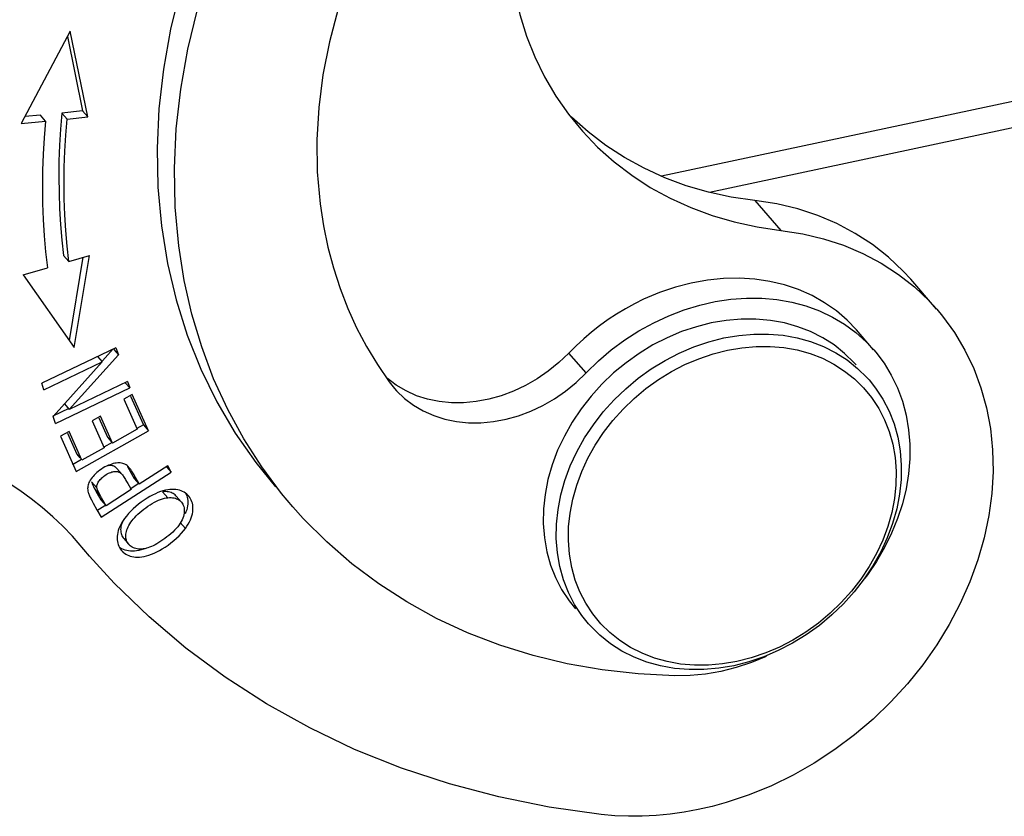
# Model space of a CAD drawing. Units: millimetres. Extents: x 1516 to 2110, y 547 to 967.
# Drawn here: x 1603 to 1622, y 631 to 647 of the extents above; entities that cross this region are included whole.
import ezdxf

# ---------------------------------------------------------------- set-up
doc = ezdxf.new("R2010")
doc.units = ezdxf.units.MM
doc.header["$LTSCALE"] = 0.1
doc.layers.add('3D_111016241DXF_CONTINUOUS_LINE', color=7, linetype='CONTINUOUS')

msp = doc.modelspace()

# ---------------------------------------------------------------- linework, layer by layer
at = {"layer": '3D_111016241DXF_CONTINUOUS_LINE', "color": 7, "linetype": 'Continuous'}
for p, q in [((1656.99, 653.077), (1615.526, 644.237)), ((1603.585, 647.167), (1602.597, 645.304)), ((1603.527, 647.058), (1603.835, 645.556)), ((1603.94, 645.435), (1603.585, 647.167)), ((1602.982, 645.472), (1602.67, 645.442)), ((1603.087, 645.352), (1602.982, 645.472)), ((1603.835, 645.556), (1603.416, 645.515)), ((1603.416, 645.515), (1603.52, 645.394)), ((1603.52, 645.394), (1603.94, 645.435)), ((1603.835, 645.556), (1603.94, 645.435)), ((1614.042, 645.133), (1613.71, 645.43)), ((1602.597, 645.304), (1603.087, 645.352)), ((1603.556, 642.515), (1603.452, 642.636)), ((1603.556, 642.515), (1603.975, 642.639)), ((1603.665, 640.776), (1603.975, 642.639)), ((1603.843, 642.6), (1603.564, 640.92)), ((1602.636, 642.243), (1603.124, 642.387)), ((1602.636, 642.243), (1603.665, 640.776)), ((1620.31, 642.255), (1620.632, 642)), ((1621.081, 641.553), (1620.557, 642.156)), ((1619.809, 640.732), (1619.46, 641.134)), ((1604.509, 640.772), (1603.01, 640.055)), ((1603.564, 639.527), (1604.557, 640.632)), ((1604.452, 640.753), (1604.235, 640.511)), ((1604.467, 640.735), (1604.557, 640.632)), ((1604.509, 640.772), (1604.557, 640.632)), ((1603.055, 639.924), (1604.232, 640.487)), ((1604.232, 640.487), (1603.239, 639.383)), ((1604.138, 640.595), (1604.232, 640.487)), ((1603.055, 639.924), (1603.01, 640.055)), ((1604.742, 640.091), (1603.564, 639.527)), ((1604.702, 640.056), (1604.786, 639.96)), ((1604.742, 640.091), (1604.786, 639.96)), ((1610.028, 640.081), (1610.133, 639.95)), ((1603.287, 639.243), (1604.786, 639.96)), ((1603.468, 639.637), (1603.564, 639.527)), ((1604.838, 639.828), (1604.666, 639.731)), ((1604.666, 639.731), (1604.937, 639.127)), ((1604.803, 639.793), (1605.062, 639.214)), ((1605.167, 639.093), (1604.838, 639.828)), ((1603.556, 639.542), (1603.236, 639.389)), ((1603.287, 639.243), (1603.239, 639.383)), ((1604.196, 639.392), (1604.025, 639.296)), ((1604.025, 639.296), (1604.269, 638.751)), ((1604.161, 639.357), (1604.335, 638.968)), ((1604.44, 638.847), (1604.196, 639.392)), ((1603.562, 639.082), (1603.39, 638.985)), ((1603.527, 639.046), (1603.717, 638.621)), ((1603.822, 638.5), (1603.562, 639.082)), ((1603.708, 638.273), (1605.167, 639.093)), ((1604.937, 639.127), (1604.44, 638.847)), ((1605.062, 639.214), (1604.93, 639.139)), ((1605.062, 639.214), (1605.167, 639.093)), ((1603.39, 638.985), (1603.708, 638.273)), ((1604.433, 638.86), (1604.262, 638.764)), ((1604.335, 638.968), (1604.44, 638.847)), ((1604.269, 638.751), (1603.822, 638.5)), ((1620.194, 638.823), (1620.242, 638.555)), ((1620.345, 638.687), (1620.367, 638.401)), ((1603.815, 638.513), (1603.631, 638.409)), ((1603.717, 638.621), (1603.781, 638.548)), ((1604.211, 637.346), (1605.623, 638.26)), ((1604.251, 638.343), (1604.216, 638.321)), ((1604.632, 638.211), (1604.527, 638.331)), ((1604.789, 638.334), (1604.777, 638.347)), ((1604.791, 638.287), (1604.875, 638.133)), ((1604.846, 638.252), (1604.98, 638.013)), ((1605.553, 638.384), (1604.98, 638.013)), ((1605.532, 638.365), (1605.623, 638.26)), ((1605.623, 638.26), (1605.553, 638.384)), ((1604.86, 638.228), (1604.853, 638.24)), ((1604.874, 638.204), (1604.858, 638.233)), ((1604.891, 638.175), (1604.874, 638.204)), ((1604.98, 638.013), (1604.875, 638.133)), ((1604.961, 638.047), (1604.893, 638.171)), ((1604.956, 638.055), (1604.917, 638.127)), ((1604.972, 638.027), (1604.961, 638.047)), ((1604.98, 638.013), (1604.961, 638.047)), ((1602.57, 637.887), (1602.334, 638.045)), ((1603.942, 637.876), (1603.948, 637.85)), ((1604.813, 637.905), (1604.308, 637.578)), ((1604.772, 637.98), (1604.813, 637.905)), ((1604.952, 638.014), (1604.816, 637.926)), ((1604.029, 637.671), (1604.051, 637.631)), ((1604.308, 637.578), (1604.204, 637.698)), ((1605.357, 637.845), (1605.304, 637.822)), ((1605.554, 637.742), (1605.589, 637.745)), ((1605.828, 637.656), (1605.724, 637.776)), ((1604.051, 637.631), (1604.125, 637.5)), ((1604.281, 637.579), (1604.125, 637.479)), ((1604.125, 637.5), (1604.211, 637.346)), ((1604.683, 637.324), (1604.654, 637.282)), ((1603.63, 636.962), (1603.436, 637.165)), ((1603.747, 636.832), (1603.63, 636.962)), ((1604.665, 636.917), (1604.77, 636.797)), ((1603.976, 636.564), (1603.747, 636.832)), ((1604.614, 636.684), (1604.624, 636.671)), ((1605.03, 636.705), (1604.997, 636.704)), ((1614.3, 635.195), (1614.138, 635.393)), ((1617.339, 634.507), (1617.046, 634.433)), ((1617.589, 634.527), (1617.289, 634.425)), ((1617.629, 634.606), (1617.339, 634.507)), ((1617.289, 634.425), (1616.986, 634.348)), ((1616.105, 634.15), (1615.795, 634.144))]:
    msp.add_line(p, q, dxfattribs=at)
at = {"layer": '3D_111016241DXF_CONTINUOUS_LINE', "color": 9, "linetype": 'Continuous'}
for p, q in [((1656.014, 652.337), (1616.496, 643.912)), ((1617.412, 643.746), (1617.936, 643.143)), ((1614.002, 640.264), (1613.653, 640.666)), ((1604.123, 637.94), (1604.018, 638.061)), ((1604.07, 637.938), (1604.175, 637.817)), ((1605.449, 637.863), (1605.554, 637.742)), ((1605.91, 637.123), (1605.805, 637.243))]:
    msp.add_line(p, q, dxfattribs=at)
at = {"layer": '3D_111016241DXF_CONTINUOUS_LINE', "color": 6, "linetype": 'Continuous'}
for p, q in [((1604.741, 638.373), (1604.775, 638.315)), ((1604.791, 638.287), (1604.875, 638.133))]:
    msp.add_line(p, q, dxfattribs=at)
at = {"layer": '3D_111016241DXF_CONTINUOUS_LINE', "color": 7, "linetype": 'Continuous'}
for points in [[(1610.95, 651.387), (1610.522, 650.794), (1610.134, 650.187), (1609.788, 649.565), (1609.481, 648.927), (1609.215, 648.275), (1608.994, 647.618), (1608.818, 646.956), (1608.687, 646.29), (1608.603, 645.628), (1608.566, 644.974), (1608.575, 644.324), (1608.631, 643.68)], [(1612.48, 648.417), (1612.556, 647.952), (1612.662, 647.503), (1612.798, 647.069), (1612.966, 646.649), (1613.164, 646.243), (1613.39, 645.858), (1613.645, 645.493), (1613.893, 645.188)], [(1605.808, 648.011), (1605.612, 647.207), (1605.468, 646.4), (1605.377, 645.597), (1605.34, 644.804), (1605.356, 644.016), (1605.426, 643.233)], [(1605.775, 642.831), (1605.706, 643.614), (1605.69, 644.402), (1605.727, 645.195), (1605.818, 645.998), (1605.962, 646.806), (1606.157, 647.609)], [(1603.416, 645.515), (1603.389, 645.189), (1603.37, 644.865), (1603.358, 644.542), (1603.355, 644.22), (1603.359, 643.9), (1603.37, 643.581), (1603.39, 643.264), (1603.417, 642.949), (1603.452, 642.636)], [(1603.087, 645.352), (1603.059, 645.017), (1603.039, 644.683), (1603.028, 644.351), (1603.024, 644.019), (1603.028, 643.689), (1603.04, 643.361), (1603.06, 643.035), (1603.088, 642.71), (1603.124, 642.388)], [(1603.557, 642.515), (1603.522, 642.828), (1603.495, 643.143), (1603.475, 643.46), (1603.464, 643.779), (1603.46, 644.1), (1603.463, 644.422), (1603.475, 644.744), (1603.494, 645.069), (1603.52, 645.394)], [(1613.893, 645.188), (1613.927, 645.148), (1614.234, 644.827), (1614.566, 644.53), (1614.923, 644.258), (1615.299, 644.013), (1615.697, 643.795), (1616.115, 643.605), (1616.548, 643.444), (1616.995, 643.314), (1617.458, 643.214), (1617.936, 643.143)], [(1617.412, 643.746), (1616.934, 643.817), (1616.471, 643.917), (1616.024, 644.047), (1615.591, 644.208), (1615.173, 644.398), (1614.775, 644.616), (1614.398, 644.861), (1614.042, 645.133)], [(1608.631, 643.68), (1608.698, 643.238), (1608.788, 642.806), (1608.9, 642.384), (1609.034, 641.97), (1609.191, 641.567), (1609.369, 641.176), (1609.567, 640.798), (1609.787, 640.433), (1610.028, 640.081)], [(1620.558, 642.155), (1620.406, 642.32), (1620.108, 642.603), (1619.786, 642.858), (1619.439, 643.084), (1619.068, 643.281), (1618.679, 643.446), (1618.275, 643.578), (1617.852, 643.678), (1617.412, 643.746)], [(1605.426, 643.233), (1605.549, 642.473), (1605.723, 641.739), (1605.946, 641.029), (1606.221, 640.342), (1606.545, 639.679), (1606.915, 639.049), (1607.332, 638.453), (1607.733, 637.959)], [(1617.936, 643.143), (1618.376, 643.075), (1618.799, 642.975), (1619.203, 642.843), (1619.592, 642.678), (1619.963, 642.481), (1620.31, 642.255)], [(1608.082, 637.556), (1607.854, 637.829), (1607.452, 638.368), (1607.088, 638.933), (1606.765, 639.526), (1606.481, 640.146), (1606.24, 640.788), (1606.042, 641.448), (1605.888, 642.129), (1605.775, 642.831)], [(1619.46, 641.134), (1619.275, 641.327), (1619.056, 641.516), (1618.819, 641.682), (1618.566, 641.826), (1618.294, 641.947), (1618.012, 642.043), (1617.716, 642.113), (1617.409, 642.159), (1617.096, 642.179), (1616.777, 642.172), (1616.452, 642.139), (1616.127, 642.08), (1615.805, 641.996), (1615.483, 641.886), (1615.162, 641.751)], [(1620.632, 642), (1620.931, 641.717), (1621.082, 641.552)], [(1615.162, 641.751), (1614.977, 641.659), (1614.796, 641.561), (1614.619, 641.454), (1614.445, 641.34), (1614.276, 641.218), (1614.112, 641.09), (1613.954, 640.955), (1613.801, 640.814), (1613.653, 640.666)], [(1614.002, 640.264), (1614.251, 640.505), (1614.511, 640.727), (1614.783, 640.93), (1615.069, 641.114), (1615.367, 641.278), (1615.671, 641.42), (1615.98, 641.538), (1616.296, 641.634), (1616.612, 641.706), (1616.928, 641.753), (1617.244, 641.775), (1617.554, 641.773), (1617.857, 641.745), (1618.154, 641.693), (1618.44, 641.617), (1618.714, 641.517), (1618.976, 641.392), (1619.221, 641.247), (1619.449, 641.08), (1619.66, 640.891), (1619.81, 640.731)], [(1621.082, 641.552), (1621.2, 641.411), (1621.44, 641.08), (1621.651, 640.725), (1621.829, 640.354), (1621.975, 639.964), (1622.088, 639.556), (1622.167, 639.138), (1622.21, 638.709), (1622.22, 638.269), (1622.195, 637.826), (1622.135, 637.38), (1622.041, 636.93), (1621.913, 636.485), (1621.753, 636.044), (1621.559, 635.607), (1621.336, 635.181), (1621.082, 634.768), (1620.799, 634.366), (1620.491, 633.982), (1620.157, 633.618), (1619.799, 633.271), (1619.421, 632.949), (1619.025, 632.652), (1618.609, 632.379), (1618.181, 632.135), (1617.744, 631.922), (1617.294, 631.738), (1616.833, 631.583)], [(1619.455, 640.424), (1619.414, 640.47), (1619.222, 640.659), (1619.009, 640.828), (1618.78, 640.975), (1618.536, 641.098), (1618.276, 641.198), (1618.006, 641.274), (1617.723, 641.324), (1617.431, 641.35), (1617.134, 641.35), (1616.834, 641.324), (1616.53, 641.273), (1616.23, 641.198), (1615.932, 641.098), (1615.637, 640.973), (1615.352, 640.828), (1615.076, 640.659), (1614.809, 640.47), (1614.558, 640.263), (1614.322, 640.038), (1614.102, 639.795), (1613.902, 639.54), (1613.722, 639.271), (1613.563, 638.989), (1613.428, 638.702), (1613.318, 638.408), (1613.233, 638.108), (1613.174, 637.809), (1613.143, 637.515), (1613.138, 637.223), (1613.16, 636.932)], [(1616.478, 640.892), (1616.781, 640.97), (1617.085, 641.022), (1617.388, 641.048), (1617.686, 641.049), (1617.979, 641.024), (1618.263, 640.973), (1618.537, 640.897), (1618.798, 640.797), (1619.044, 640.672), (1619.274, 640.525), (1619.486, 640.356), (1619.678, 640.166), (1619.717, 640.122)], [(1613.423, 636.63), (1613.4, 636.916), (1613.405, 637.208), (1613.436, 637.502), (1613.493, 637.798), (1613.575, 638.093), (1613.683, 638.385), (1613.816, 638.671), (1613.972, 638.949), (1614.15, 639.218), (1614.348, 639.475), (1614.566, 639.718), (1614.802, 639.945), (1615.053, 640.155), (1615.319, 640.346), (1615.596, 640.516), (1615.883, 640.665), (1616.178, 640.79), (1616.478, 640.892)], [(1613.653, 640.666), (1613.451, 640.473), (1613.239, 640.299), (1613.016, 640.145), (1612.782, 640.01), (1612.537, 639.894), (1612.289, 639.801), (1612.037, 639.731), (1611.782, 639.683), (1611.53, 639.659), (1611.282, 639.66), (1611.037, 639.685), (1610.803, 639.732), (1610.579, 639.804), (1610.366, 639.899), (1610.168, 640.014), (1609.989, 640.15)], [(1613.666, 636.601), (1613.645, 636.878), (1613.649, 637.154), (1613.678, 637.432), (1613.733, 637.713), (1613.812, 637.994), (1613.914, 638.27), (1614.04, 638.541), (1614.188, 638.806), (1614.356, 639.06), (1614.544, 639.302), (1614.752, 639.534), (1614.974, 639.749), (1615.212, 639.947), (1615.465, 640.13), (1615.728, 640.291), (1615.999, 640.431), (1616.279, 640.551), (1616.568, 640.65)], [(1616.568, 640.65), (1616.861, 640.724), (1617.15, 640.773), (1617.435, 640.798), (1617.718, 640.799), (1617.997, 640.775), (1618.266, 640.727), (1618.524, 640.655), (1618.773, 640.559), (1619.006, 640.441), (1619.223, 640.302), (1619.425, 640.141)], [(1619.81, 640.731), (1619.85, 640.684), (1620.019, 640.459)], [(1620.019, 640.459), (1620.166, 640.217), (1620.29, 639.961), (1620.389, 639.693), (1620.464, 639.412), (1620.515, 639.117)], [(1610.133, 639.95), (1610.175, 639.904), (1610.338, 639.748), (1610.517, 639.612), (1610.715, 639.497), (1610.929, 639.402), (1611.153, 639.33), (1611.387, 639.283), (1611.631, 639.258), (1611.879, 639.257), (1612.131, 639.281), (1612.386, 639.329), (1612.638, 639.399), (1612.886, 639.492), (1613.131, 639.608), (1613.366, 639.743), (1613.588, 639.897), (1613.8, 640.071), (1614.002, 640.264)], [(1619.425, 640.141), (1619.607, 639.962), (1619.769, 639.764)], [(1619.717, 640.122), (1619.849, 639.957), (1619.997, 639.731), (1620.122, 639.489), (1620.222, 639.233), (1620.296, 638.965), (1620.345, 638.687)], [(1619.769, 639.764), (1619.911, 639.548), (1620.029, 639.319), (1620.123, 639.078), (1620.194, 638.823)], [(1620.515, 639.117), (1620.539, 638.822), (1620.538, 638.525)], [(1604.596, 638.445), (1604.57, 638.446), (1604.544, 638.445), (1604.515, 638.443)], [(1604.712, 638.406), (1604.69, 638.418), (1604.668, 638.428), (1604.645, 638.436), (1604.621, 638.442), (1604.596, 638.445)], [(1620.242, 638.555), (1620.262, 638.279), (1620.258, 638.002), (1620.229, 637.725), (1620.175, 637.444), (1620.095, 637.163), (1619.993, 636.887), (1619.867, 636.616), (1619.719, 636.351), (1619.551, 636.097), (1619.363, 635.855), (1619.156, 635.623), (1618.933, 635.408), (1618.695, 635.21), (1618.442, 635.027), (1618.179, 634.865), (1617.909, 634.725), (1617.629, 634.606)], [(1620.538, 638.525), (1620.513, 638.226), (1620.463, 637.925), (1620.389, 637.622), (1620.292, 637.323), (1620.172, 637.028), (1620.029, 636.737), (1619.865, 636.456), (1619.682, 636.185), (1619.631, 636.119)], [(1604.152, 638.275), (1604.122, 638.25), (1604.094, 638.224), (1604.069, 638.199), (1604.046, 638.173), (1604.025, 638.148), (1604.006, 638.123), (1603.99, 638.098), (1603.976, 638.073)], [(1604.123, 637.94), (1604.122, 637.956), (1604.123, 637.972), (1604.125, 637.989), (1604.129, 638.005), (1604.135, 638.022), (1604.143, 638.039), (1604.152, 638.056), (1604.163, 638.074), (1604.176, 638.091), (1604.191, 638.108), (1604.207, 638.126), (1604.225, 638.143), (1604.244, 638.16), (1604.265, 638.177), (1604.287, 638.193), (1604.309, 638.208), (1604.333, 638.222), (1604.356, 638.235), (1604.379, 638.245), (1604.402, 638.254)], [(1604.216, 638.321), (1604.183, 638.298), (1604.152, 638.275)], [(1604.39, 638.41), (1604.356, 638.397), (1604.32, 638.381), (1604.286, 638.363), (1604.251, 638.343)], [(1604.484, 638.369), (1604.469, 638.378), (1604.454, 638.384), (1604.438, 638.389), (1604.421, 638.392), (1604.404, 638.394), (1604.385, 638.394), (1604.366, 638.392), (1604.346, 638.389), (1604.33, 638.385)], [(1604.515, 638.443), (1604.486, 638.438), (1604.455, 638.431), (1604.423, 638.422), (1604.39, 638.41)], [(1604.402, 638.254), (1604.424, 638.262), (1604.445, 638.267), (1604.465, 638.271), (1604.485, 638.273), (1604.503, 638.274), (1604.52, 638.273), (1604.537, 638.27), (1604.554, 638.266), (1604.57, 638.259), (1604.585, 638.251), (1604.599, 638.241), (1604.613, 638.23), (1604.627, 638.216), (1604.632, 638.211)], [(1604.527, 638.331), (1604.524, 638.334), (1604.511, 638.347), (1604.498, 638.359), (1604.484, 638.369)], [(1604.777, 638.347), (1604.771, 638.355), (1604.752, 638.374), (1604.732, 638.391), (1604.712, 638.406)], [(1604.741, 638.373), (1604.744, 638.368), (1604.759, 638.342), (1604.775, 638.315), (1604.791, 638.287)], [(1604.824, 638.286), (1604.807, 638.31), (1604.789, 638.334)], [(1604.858, 638.233), (1604.841, 638.26), (1604.824, 638.286)], [(1620.367, 638.401), (1620.363, 638.11), (1620.332, 637.815), (1620.275, 637.519), (1620.192, 637.224), (1620.084, 636.933), (1619.952, 636.647), (1619.796, 636.368), (1619.618, 636.1), (1619.419, 635.843), (1619.201, 635.6), (1618.966, 635.373), (1618.714, 635.163), (1618.449, 634.972), (1618.171, 634.802), (1617.884, 634.653), (1617.589, 634.527)], [(1603.976, 638.073), (1603.964, 638.049), (1603.955, 638.025)], [(1604.018, 638.061), (1604.021, 638.048), (1604.025, 638.035), (1604.03, 638.022), (1604.035, 638.009), (1604.041, 637.995), (1604.048, 637.981), (1604.055, 637.967), (1604.062, 637.952), (1604.07, 637.938)], [(1604.632, 638.211), (1604.639, 638.202), (1604.652, 638.186), (1604.664, 638.168), (1604.676, 638.151), (1604.687, 638.132)], [(1604.687, 638.132), (1604.699, 638.112), (1604.711, 638.092)], [(1604.711, 638.092), (1604.723, 638.071), (1604.735, 638.049), (1604.747, 638.027), (1604.772, 637.98)], [(1604.882, 638.191), (1604.875, 638.204), (1604.868, 638.216)], [(1603.436, 637.165), (1603.232, 637.359), (1603.02, 637.544), (1602.799, 637.721), (1602.57, 637.887)], [(1603.955, 638.025), (1603.947, 638), (1603.942, 637.976), (1603.939, 637.952), (1603.937, 637.927), (1603.939, 637.902), (1603.942, 637.876)], [(1603.948, 637.85), (1603.953, 637.833), (1603.959, 637.815), (1603.966, 637.798), (1603.973, 637.78)], [(1604.07, 637.938), (1604.084, 637.912), (1604.098, 637.886), (1604.112, 637.86), (1604.204, 637.698)], [(1604.153, 637.86), (1604.146, 637.874), (1604.14, 637.888), (1604.134, 637.901), (1604.13, 637.915), (1604.126, 637.928), (1604.123, 637.94)], [(1604.175, 637.817), (1604.167, 637.832), (1604.16, 637.846), (1604.153, 637.86)], [(1605.458, 637.881), (1605.409, 637.865), (1605.357, 637.845)], [(1605.684, 637.812), (1605.664, 637.825), (1605.643, 637.836), (1605.621, 637.846), (1605.596, 637.853), (1605.57, 637.86), (1605.543, 637.864), (1605.513, 637.865), (1605.482, 637.865), (1605.449, 637.863)], [(1605.597, 637.907), (1605.553, 637.902), (1605.506, 637.893), (1605.458, 637.881)], [(1605.68, 637.91), (1605.64, 637.91), (1605.597, 637.907)], [(1605.824, 637.882), (1605.791, 637.892), (1605.756, 637.901), (1605.719, 637.907), (1605.68, 637.91)], [(1605.937, 637.816), (1605.911, 637.836), (1605.884, 637.853), (1605.855, 637.868), (1605.824, 637.882)], [(1603.973, 637.78), (1603.981, 637.763), (1603.99, 637.745), (1603.999, 637.727), (1604.009, 637.709), (1604.019, 637.69), (1604.029, 637.671)], [(1604.308, 637.578), (1604.217, 637.739), (1604.203, 637.766), (1604.188, 637.791), (1604.175, 637.817)], [(1605.078, 637.694), (1605.019, 637.653), (1604.963, 637.609), (1604.908, 637.564), (1604.855, 637.516)], [(1605.07, 637.509), (1605.112, 637.54), (1605.155, 637.571), (1605.198, 637.599), (1605.241, 637.626), (1605.284, 637.65), (1605.327, 637.672), (1605.369, 637.691), (1605.41, 637.707), (1605.449, 637.721), (1605.486, 637.731), (1605.521, 637.738), (1605.554, 637.742)], [(1605.193, 637.765), (1605.136, 637.731), (1605.078, 637.694)], [(1605.304, 637.822), (1605.249, 637.796), (1605.193, 637.765)], [(1605.589, 637.745), (1605.622, 637.745), (1605.653, 637.742), (1605.682, 637.738), (1605.709, 637.731), (1605.734, 637.722), (1605.757, 637.711), (1605.779, 637.698), (1605.799, 637.684), (1605.817, 637.668), (1605.828, 637.656)], [(1605.724, 637.776), (1605.718, 637.783), (1605.702, 637.798), (1605.684, 637.812)], [(1605.828, 637.656), (1605.832, 637.651), (1605.846, 637.632)], [(1605.915, 637.833), (1605.926, 637.811), (1605.938, 637.781), (1605.947, 637.75), (1605.954, 637.717), (1605.958, 637.683), (1605.959, 637.648), (1605.958, 637.612), (1605.954, 637.575), (1605.947, 637.536), (1605.937, 637.497)], [(1605.975, 637.778), (1605.96, 637.794), (1605.937, 637.816)], [(1606.011, 637.294), (1606.028, 637.336), (1606.041, 637.376), (1606.052, 637.415), (1606.059, 637.454), (1606.063, 637.491), (1606.064, 637.528), (1606.063, 637.563), (1606.058, 637.597), (1606.052, 637.629), (1606.042, 637.661), (1606.03, 637.691), (1606.016, 637.719), (1606, 637.746), (1605.981, 637.771), (1605.975, 637.778)], [(1604.855, 637.516), (1604.806, 637.468), (1604.761, 637.42), (1604.72, 637.372), (1604.683, 637.324)], [(1604.713, 637.034), (1604.72, 637.063), (1604.728, 637.092), (1604.74, 637.122), (1604.753, 637.152), (1604.769, 637.183), (1604.788, 637.215), (1604.809, 637.247), (1604.833, 637.279), (1604.859, 637.311), (1604.888, 637.344), (1604.919, 637.377), (1604.953, 637.41), (1604.99, 637.443), (1605.03, 637.477), (1605.07, 637.509)], [(1605.846, 637.632), (1605.859, 637.611), (1605.869, 637.589), (1605.877, 637.565), (1605.883, 637.54), (1605.887, 637.514), (1605.889, 637.486)], [(1605.889, 637.486), (1605.888, 637.457), (1605.885, 637.427), (1605.879, 637.396)], [(1605.937, 637.497), (1605.923, 637.457), (1605.907, 637.416)], [(1614.329, 634.264), (1613.622, 634.387), (1612.931, 634.555), (1612.258, 634.764), (1611.609, 635.014), (1610.984, 635.305), (1610.384, 635.636), (1609.814, 636.003), (1609.275, 636.408), (1608.766, 636.849), (1608.292, 637.323), (1608.082, 637.556)], [(1604.654, 637.282), (1604.628, 637.24), (1604.605, 637.199), (1604.586, 637.158)], [(1604.649, 637.273), (1604.64, 637.255), (1604.627, 637.222), (1604.617, 637.19), (1604.609, 637.16), (1604.605, 637.13), (1604.603, 637.101), (1604.604, 637.073), (1604.607, 637.047), (1604.612, 637.022), (1604.619, 636.998), (1604.628, 636.975), (1604.639, 636.954)], [(1605.879, 637.396), (1605.871, 637.364), (1605.86, 637.331), (1605.846, 637.298), (1605.828, 637.263), (1605.808, 637.228), (1605.784, 637.192), (1605.756, 637.156), (1605.725, 637.12), (1605.691, 637.084), (1605.655, 637.049)], [(1605.91, 637.123), (1605.941, 637.167), (1605.968, 637.21), (1605.991, 637.253), (1606.011, 637.294)], [(1604.586, 637.158), (1604.569, 637.118), (1604.556, 637.079), (1604.546, 637.04), (1604.539, 637.002), (1604.534, 636.965), (1604.533, 636.929), (1604.535, 636.894), (1604.539, 636.86), (1604.545, 636.827), (1604.555, 636.795), (1604.566, 636.765), (1604.58, 636.736), (1604.596, 636.709), (1604.614, 636.684)], [(1605.387, 636.675), (1605.444, 636.708), (1605.503, 636.746), (1605.562, 636.786), (1605.62, 636.83), (1605.676, 636.876), (1605.731, 636.925), (1605.782, 636.974), (1605.829, 637.023), (1605.871, 637.073), (1605.91, 637.123)], [(1604.639, 636.954), (1604.652, 636.934), (1604.665, 636.917)], [(1604.708, 636.953), (1604.708, 636.98), (1604.709, 637.007), (1604.713, 637.034)], [(1604.77, 636.797), (1604.766, 636.801), (1604.752, 636.82), (1604.741, 636.839), (1604.73, 636.86), (1604.722, 636.882), (1604.716, 636.905), (1604.711, 636.928), (1604.708, 636.953)], [(1605.454, 636.889), (1605.414, 636.862), (1605.374, 636.836), (1605.335, 636.813), (1605.297, 636.792), (1605.261, 636.773), (1605.225, 636.756), (1605.189, 636.742), (1605.155, 636.73), (1605.122, 636.72), (1605.09, 636.712), (1605.06, 636.707), (1605.03, 636.705)], [(1605.537, 636.949), (1605.495, 636.918), (1605.454, 636.889)], [(1605.655, 637.049), (1605.617, 637.014), (1605.577, 636.981), (1605.537, 636.949)], [(1613.16, 636.932), (1613.21, 636.65), (1613.285, 636.382), (1613.384, 636.128), (1613.509, 635.886), (1613.659, 635.659), (1613.788, 635.496)], [(1604.66, 636.693), (1604.63, 636.707), (1604.602, 636.722), (1604.579, 636.738)], [(1604.624, 636.671), (1604.634, 636.66), (1604.657, 636.638)], [(1605.116, 636.718), (1605.068, 636.701), (1605.019, 636.687), (1604.971, 636.676), (1604.926, 636.668), (1604.882, 636.663), (1604.84, 636.661), (1604.8, 636.663), (1604.762, 636.667), (1604.726, 636.673), (1604.692, 636.682), (1604.66, 636.693)], [(1604.997, 636.704), (1604.966, 636.706), (1604.937, 636.71), (1604.909, 636.715), (1604.884, 636.723), (1604.86, 636.732), (1604.838, 636.743), (1604.817, 636.755), (1604.798, 636.769), (1604.781, 636.785), (1604.77, 636.797)], [(1605.124, 636.566), (1605.173, 636.581), (1605.224, 636.599), (1605.277, 636.62), (1605.331, 636.646), (1605.387, 636.675)], [(1614.309, 631.34), (1613.26, 631.49), (1612.237, 631.696), (1611.242, 631.959), (1610.272, 632.28), (1609.328, 632.658), (1608.421, 633.09), (1607.55, 633.575), (1606.715, 634.114), (1605.923, 634.702), (1605.177, 635.336), (1604.475, 636.019), (1603.976, 636.564)], [(1604.657, 636.638), (1604.681, 636.619), (1604.707, 636.601), (1604.736, 636.586), (1604.766, 636.572), (1604.798, 636.561), (1604.832, 636.552), (1604.868, 636.546), (1604.906, 636.542), (1604.946, 636.541), (1604.987, 636.543), (1605.031, 636.547), (1605.077, 636.555), (1605.124, 636.566)], [(1614.05, 635.195), (1613.918, 635.36), (1613.77, 635.587), (1613.646, 635.829), (1613.546, 636.085), (1613.471, 636.353), (1613.423, 636.63)], [(1614.138, 635.393), (1613.997, 635.609), (1613.878, 635.838), (1613.784, 636.079), (1613.713, 636.333), (1613.666, 636.601)], [(1615.504, 634.344), (1615.231, 634.42), (1614.97, 634.521), (1614.723, 634.645), (1614.493, 634.793), (1614.281, 634.962), (1614.089, 635.152), (1614.05, 635.195)], [(1617.046, 634.433), (1616.757, 634.383), (1616.472, 634.358), (1616.189, 634.358), (1615.91, 634.382), (1615.642, 634.43), (1615.383, 634.502), (1615.134, 634.598), (1614.901, 634.716), (1614.684, 634.855), (1614.482, 635.016), (1614.3, 635.195)], [(1617.642, 634.531), (1617.34, 634.41), (1617.032, 634.309)], [(1616.081, 634.269), (1615.789, 634.294), (1615.504, 634.344)], [(1616.986, 634.348), (1616.682, 634.296), (1616.38, 634.269), (1616.081, 634.269)], [(1617.032, 634.309), (1616.723, 634.233), (1616.414, 634.18), (1616.105, 634.15)], [(1615.795, 634.144), (1615.053, 634.183), (1614.329, 634.264)], [(1616.833, 631.583), (1616.549, 631.505), (1616.266, 631.44), (1615.983, 631.388), (1615.7, 631.348), (1615.417, 631.321), (1615.137, 631.306), (1614.859, 631.305), (1614.583, 631.316), (1614.309, 631.34)]]:
    msp.add_lwpolyline(points, dxfattribs=at)

doc.saveas('drawing.dxf')
